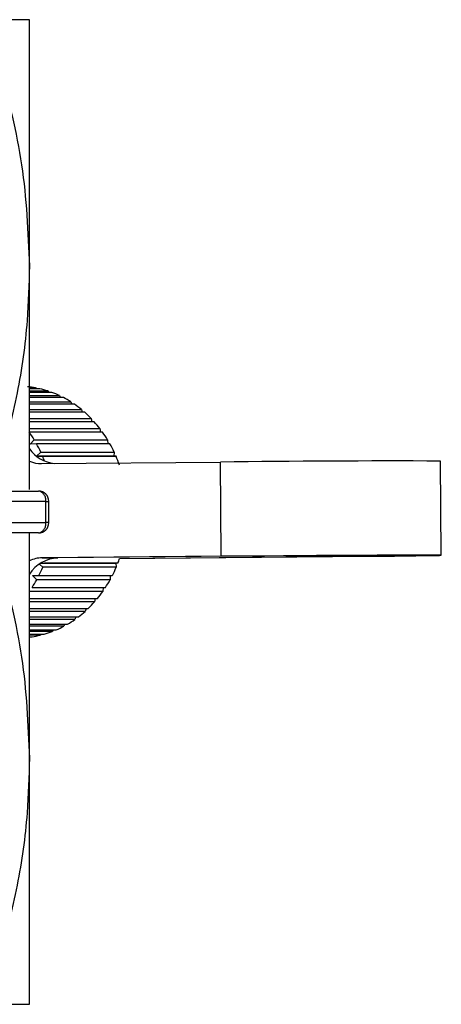
# Model space of a CAD drawing. Extents: x 114 to 292, y 34 to 270.
# Drawn here: x 248 to 258, y 124 to 148 of the extents above; entities that cross this region are included whole.
import ezdxf

# ---------------------------------------------------------------- set-up
doc = ezdxf.new("R2010")
doc.units = 0
doc.linetypes.add('PHANTOM', pattern=[12.7, 6.35, -1.27, 1.27, -1.27, 1.27, -1.27])
doc.layers.get('0').update_dxf_attribs({"linetype": 'CONTINUOUS'})

msp = doc.modelspace()

# ---------------------------------------------------------------- linework, layer by layer
at = {"color": 7, "linetype": 'CONTINUOUS'}
for p, q in [((248.514, 141.684), (248.514, 147.559)), ((248.514, 136.343), (248.514, 141.684)), ((248.514, 138.771), (248.663, 138.771)), ((248.761, 138.751), (248.514, 138.751)), ((248.514, 138.698), (248.953, 138.698)), ((249.048, 138.664), (248.514, 138.664)), ((248.663, 138.771), (248.679, 138.751)), ((248.953, 138.698), (248.974, 138.664)), ((248.514, 138.586), (249.233, 138.586)), ((249.324, 138.541), (248.514, 138.541)), ((248.514, 138.439), (249.501, 138.439)), ((249.233, 138.586), (249.258, 138.541)), ((249.501, 138.439), (249.526, 138.382)), ((249.587, 138.382), (248.514, 138.382)), ((248.514, 138.257), (249.752, 138.257)), ((249.832, 138.189), (248.514, 138.189)), ((249.752, 138.257), (249.775, 138.189)), ((248.514, 138.043), (249.984, 138.043)), ((250.057, 137.965), (248.514, 137.965)), ((249.984, 138.043), (250.003, 137.965)), ((248.514, 137.8), (250.193, 137.8)), ((250.258, 137.713), (248.514, 137.713)), ((250.193, 137.8), (250.207, 137.713)), ((248.534, 137.429), (248.627, 137.532)), ((248.627, 137.532), (250.377, 137.532)), ((250.377, 137.532), (250.383, 137.436)), ((248.683, 137.436), (248.534, 137.429)), ((248.68, 137.144), (248.783, 137.24)), ((250.433, 137.436), (248.683, 137.436)), ((248.783, 137.24), (250.533, 137.24)), ((250.533, 137.24), (250.53, 137.144)), ((248.829, 137.139), (248.68, 137.144)), ((248.68, 137.144), (250.53, 137.144)), ((250.579, 137.139), (248.829, 137.139)), ((250.53, 137.144), (250.579, 137.139)), ((258.335, 134.775), (258.32, 137.025)), ((248.804, 136.964), (253.07, 137.002)), ((247.982, 136.309), (248.728, 136.309)), ((248.978, 135.553), (248.978, 136.066)), ((248.728, 135.309), (247.982, 135.309)), ((248.514, 129.934), (248.514, 135.308)), ((253.085, 134.752), (248.819, 134.714)), ((253.46, 134.752), (249.194, 134.714)), ((250.664, 134.699), (256.585, 134.752)), ((250.665, 134.702), (256.21, 134.752)), ((248.834, 134.491), (248.762, 134.555)), ((248.776, 134.585), (250.577, 134.585)), ((248.806, 134.591), (248.876, 134.595)), ((250.584, 134.491), (248.834, 134.491)), ((248.876, 134.595), (250.626, 134.595)), ((250.626, 134.595), (250.577, 134.585)), ((250.577, 134.585), (250.584, 134.491)), ((248.591, 134.294), (248.74, 134.291)), ((248.689, 134.193), (248.591, 134.294)), ((250.439, 134.193), (248.689, 134.193)), ((248.74, 134.291), (250.49, 134.291)), ((250.441, 134.291), (250.439, 134.193)), ((248.576, 134.005), (250.326, 134.005)), ((250.276, 134.005), (250.265, 133.915)), ((248.514, 133.744), (250.134, 133.744)), ((250.265, 133.915), (248.515, 133.915)), ((250.082, 133.744), (250.065, 133.662)), ((250.065, 133.662), (248.514, 133.662)), ((248.514, 133.509), (249.918, 133.509)), ((249.863, 133.509), (249.841, 133.437)), ((249.841, 133.437), (248.514, 133.437)), ((248.514, 133.305), (249.68, 133.305)), ((249.621, 133.305), (249.596, 133.243)), ((249.596, 133.243), (248.514, 133.243)), ((248.514, 133.133), (249.424, 133.133)), ((249.334, 133.083), (248.514, 133.083)), ((249.359, 133.133), (249.334, 133.083)), ((248.514, 132.996), (249.152, 132.996)), ((249.058, 132.958), (248.514, 132.958)), ((248.514, 132.896), (248.868, 132.896)), ((248.771, 132.87), (248.514, 132.87)), ((248.514, 132.833), (248.577, 132.833)), ((248.789, 132.896), (248.771, 132.87)), ((249.081, 132.996), (249.058, 132.958)), ((248.514, 124.059), (248.514, 129.934))]:
    msp.add_line(p, q, dxfattribs=at)
at = {"color": 8, "linetype": 'PHANTOM'}
for p, q in [((253.085, 134.752), (253.07, 137.002)), ((248.819, 134.714), (249.194, 134.714)), ((253.46, 134.752), (253.085, 134.752)), ((256.21, 134.752), (256.21, 134.77)), ((256.21, 134.752), (256.585, 134.752))]:
    msp.add_line(p, q, dxfattribs=at)
at = {"color": 8, "linetype": 'PHANTOM', "flags": 128}
for points in [[(248.905, 136.061), (248.678, 136.061), (247.539, 136.062), (247.392, 136.062)], [(247.392, 135.557), (247.539, 135.557), (247.893, 135.557), (248.905, 135.557)]]:
    msp.add_lwpolyline(points, dxfattribs=at)
at = {"color": 7, "linetype": 'CONTINUOUS', "flags": 128}
for points in [[(256.585, 134.752), (257.216, 134.758), (257.727, 134.763), (258.093, 134.769), (258.296, 134.773), (258.325, 134.776), (258.179, 134.778), (257.866, 134.779), (257.401, 134.778), (256.807, 134.776), (256.114, 134.773), (255.357, 134.769), (254.573, 134.763), (253.803, 134.758), (253.085, 134.752)], [(256.21, 134.752), (256.78, 134.757), (257.217, 134.762), (257.491, 134.767), (257.585, 134.77), (257.491, 134.772), (257.216, 134.773), (256.779, 134.772), (256.21, 134.77), (255.547, 134.767), (254.835, 134.762), (254.123, 134.757), (253.46, 134.752)]]:
    msp.add_lwpolyline(points, dxfattribs=at)
at = {"color": 7, "linetype": 'CONTINUOUS'}
for centre, radius, start, end in [((248.248, 136.543), 2.267, 79.4679, 84.4685), ((248.239, 136.499), 2.312, 72.0233, 76.9594), ((248.215, 136.43), 2.385, 64.7222, 69.5564), ((248.173, 136.346), 2.479, 57.6026, 62.3148), ((248.109, 136.249), 2.595, 50.6929, 55.2628), ((248.024, 136.15), 2.726, 44.0036, 48.4253), ((247.926, 136.059), 2.858, 37.5277, 41.8136), ((246.065, 135.976), 2.998, 31.2571, 35.4088), ((247.815, 135.976), 2.998, 31.2571, 35.4088), ((249.191, 137.79), 0.827, 215.0392, 264.2659), ((245.949, 135.909), 3.132, 25.1678, 29.1986), ((247.699, 135.909), 3.132, 25.1678, 29.1986), ((248.799, 137.727), 0.763, 248.0657, 270.4132), ((245.87, 135.872), 3.219, 20.9824, 23.1736), ((247.596, 135.862), 3.245, 19.2283, 23.1664), ((257.219, -205.775), 342.802, 89.81599, 90.69348), ((248.728, 136.059), 0.25, 1.5508, 90), ((248.728, 135.559), 0.25, 270, 358.4492), ((248.828, 133.948), 0.766, 90.6258, 114.187), ((249.225, 133.873), 0.841, 92.0856, 147.7259), ((247.583, 135.761), 3.258, 339.0283, 340.9705), ((245.905, 135.732), 3.181, 333.061, 337.0488), ((247.655, 135.732), 3.181, 333.061, 337.0488), ((246.023, 135.669), 3.047, 326.9159, 331.0223), ((247.773, 135.669), 3.047, 326.9159, 331.0223), ((247.882, 135.595), 2.916, 320.5906, 324.8176), ((247.99, 135.503), 2.773, 314.0511, 318.4236), ((248.082, 135.404), 2.638, 307.2977, 311.8187), ((248.201, 135.219), 2.418, 293.153, 297.9418), ((248.151, 135.309), 2.521, 300.3271, 304.9858), ((248.246, 135.09), 2.281, 278.3271, 283.3076), ((248.232, 135.143), 2.336, 285.8036, 290.7048)]:
    msp.add_arc(centre, radius, start, end, dxfattribs=at)
at = {"color": 8, "linetype": 'PHANTOM'}
for centre, radius, start, end in [((248.685, 136.091), 0.222, 352.2922, 78.6678), ((248.904, 136.652), 0.59, 270.1501, 277.2698), ((239.609, 135.809), 9.299, 358.447, 1.553), ((248.685, 135.527), 0.222, 281.3327, 7.7077), ((248.903, 134.966), 0.591, 82.7339, 89.8462)]:
    msp.add_arc(centre, radius, start, end, dxfattribs=at)
at = {"color": 7, "linetype": 'CONTINUOUS'}
for points, knots in [([(248.514, 147.559), (248.492, 147.559), (248.447, 147.559), (248.159, 147.559), (247.905, 147.559), (247.811, 147.559)], [0, 0, 0, 0, 0.385034, 0.773909, 1, 1, 1, 1]), ([(247.811, 146.434), (248.01, 145.657), (248.411, 144.092), (248.479, 142.491), (248.514, 141.684)], [0, 0, 0, 0, 0.496603, 1, 1, 1, 1]), ([(248.514, 141.684), (248.502, 141.248), (248.476, 140.232), (248.25, 138.64), (247.958, 137.504), (247.811, 136.934)], [0, 0, 0, 0, 0.272734, 0.635034, 1, 1, 1, 1]), ([(247.811, 134.684), (248.01, 133.907), (248.411, 132.342), (248.479, 130.741), (248.514, 129.934)], [0, 0, 0, 0, 0.496603, 1, 1, 1, 1]), ([(248.514, 129.934), (248.502, 129.498), (248.476, 128.482), (248.25, 126.89), (247.958, 125.754), (247.811, 125.184)], [0, 0, 0, 0, 0.272734, 0.635033, 1, 1, 1, 1]), ([(247.811, 124.059), (247.905, 124.059), (248.158, 124.059), (248.446, 124.059), (248.491, 124.059), (248.514, 124.059)], [0, 0, 0, 0, 0.226092, 0.611276, 1, 1, 1, 1])]:
    msp.add_open_spline(points, degree=3, knots=knots, dxfattribs=at)

doc.saveas('drawing.dxf')
